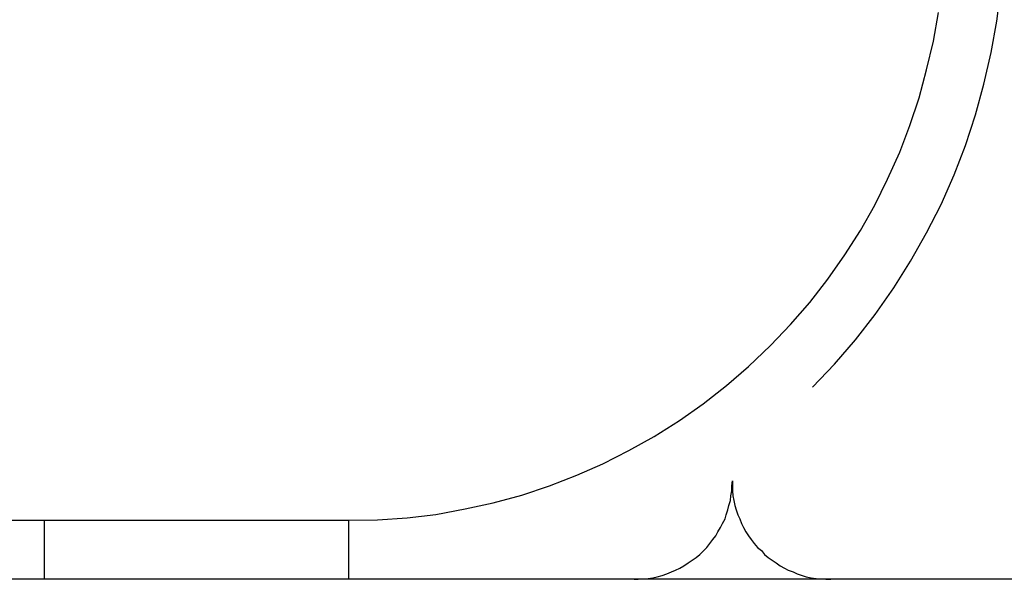
# Model space of a CAD drawing. Extents: x -13.7 to 77.6, y 0.4 to 50.5.
# Drawn here: x 46 to 46.3, y 26 to 26.2 of the extents above; entities that cross this region are included whole.
import ezdxf

# ---------------------------------------------------------------- set-up
doc = ezdxf.new("R2010")
doc.units = 0
doc.layers.get('0').update_dxf_attribs({"linetype": 'CONTINUOUS'})

msp = doc.modelspace()

# ---------------------------------------------------------------- linework, layer by layer
at = {"color": 0}
for points in [[(46.2512, 26.0449), (46.2512, 26.0449), (46.2579, 26.0519), (46.2643, 26.0594), (46.2703, 26.0671), (46.276, 26.0752), (46.2811, 26.0834), (46.286, 26.092), (46.2904, 26.1007), (46.2944, 26.1097), (46.2979, 26.1187), (46.3009, 26.128), (46.3035, 26.1374), (46.3057, 26.147), (46.3074, 26.1566), (46.3086, 26.1664), (46.3094, 26.1763), (46.3097, 26.1863)], [(46.1097, 26.0043), (46.1097, 26.0043), (46.1185, 26.0044), (46.1275, 26.0051), (46.1363, 26.0061), (46.1452, 26.0078), (46.1538, 26.0096), (46.1625, 26.012), (46.1709, 26.0148), (46.1793, 26.0181), (46.1872, 26.0215), (46.1952, 26.0256), (46.2029, 26.0299), (46.2106, 26.0348), (46.2178, 26.0398), (46.2249, 26.0454), (46.2317, 26.0512), (46.2384, 26.0576), (46.2384, 26.0576), (46.2445, 26.064), (46.2504, 26.0708), (46.2559, 26.0779), (46.2611, 26.0853), (46.2658, 26.0927), (46.2702, 26.1005), (46.2741, 26.1084), (46.2778, 26.1166), (46.2809, 26.1248), (46.2837, 26.1332), (46.286, 26.1418), (46.2881, 26.1505), (46.2896, 26.1592)], [(46.1968, 25.9863), (46.1968, 25.9863), (46.198, 25.9863), (46.1995, 25.9864), (46.201, 25.9865), (46.2025, 25.9868), (46.2038, 25.9871), (46.2053, 25.9875), (46.2067, 25.988), (46.2082, 25.9886), (46.2094, 25.9891), (46.2107, 25.9897), (46.2119, 25.9904), (46.2133, 25.9913), (46.2145, 25.9921), (46.2157, 25.993), (46.2168, 25.9939), (46.218, 25.9951), (46.218, 25.9951), (46.2189, 25.996), (46.2199, 25.9972), (46.2208, 25.9984), (46.2217, 25.9996), (46.2223, 26.0008), (46.2231, 26.0021), (46.2237, 26.0033), (46.2245, 26.0048), (46.2248, 26.006), (46.2254, 26.0075), (46.2257, 26.0088), (46.2262, 26.0103), (46.2263, 26.0118), (46.2266, 26.0133), (46.2266, 26.0148), (46.2268, 26.0163)], [(46.2268, 26.0163), (46.2268, 26.0163), (46.2268, 26.0148), (46.2268, 26.0133), (46.2269, 26.0118), (46.2272, 26.0103), (46.2275, 26.0088), (46.2279, 26.0075), (46.2284, 26.006), (46.229, 26.0048), (46.2295, 26.0033), (46.2301, 26.0021), (46.2308, 26.0008), (46.2317, 25.9996), (46.2325, 25.9984), (46.2334, 25.9972), (46.2344, 25.996), (46.2356, 25.9951), (46.2356, 25.9951), (46.2365, 25.9939), (46.2377, 25.993), (46.2389, 25.9921), (46.2401, 25.9913), (46.2413, 25.9904), (46.2426, 25.9897), (46.2438, 25.9891), (46.2453, 25.9886), (46.2465, 25.988), (46.248, 25.9875), (46.2493, 25.9871), (46.2508, 25.9868), (46.2523, 25.9865), (46.2538, 25.9864), (46.2553, 25.9863), (46.2568, 25.9863)], [(45.3097, 26.0043), (46.1097, 26.0043)], [(45.3097, 26.0043), (46.1097, 26.0043)], [(45.3097, 26.0043), (46.1097, 26.0043)], [(45.3097, 26.0043), (46.1097, 26.0043)], [(45.3097, 26.0043), (46.1097, 26.0043)], [(45.3097, 26.0043), (46.1097, 26.0043)], [(45.3097, 26.0043), (46.1097, 26.0043)], [(45.3097, 26.0043), (46.1097, 26.0043)], [(45.3097, 26.0043), (46.1097, 26.0043)], [(45.3097, 26.0043), (46.1097, 26.0043)], [(45.3097, 26.0043), (46.1097, 26.0043)], [(45.3097, 26.0043), (46.1097, 26.0043)], [(45.3097, 26.0043), (46.1097, 26.0043)], [(45.3097, 26.0043), (46.1097, 26.0043)], [(45.3097, 26.0043), (46.1097, 26.0043)], [(45.3097, 26.0043), (46.1097, 26.0043)], [(45.3097, 26.0043), (46.1097, 26.0043)], [(45.3097, 26.0043), (46.1097, 26.0043)], [(45.3097, 26.0043), (46.1097, 26.0043)], [(45.3097, 26.0043), (46.1097, 26.0043)], [(45.3097, 26.0043), (46.1097, 26.0043)], [(46.0168, 26.0043), (46.0168, 26.0043)], [(46.0168, 26.0043), (46.0168, 25.9863)], [(46.0168, 26.0043), (46.0168, 25.9863)], [(46.0168, 26.0043), (46.0168, 25.9863)], [(46.0168, 26.0043), (46.0168, 25.9863)], [(46.0168, 26.0043), (46.0168, 25.9863)], [(46.0168, 26.0043), (46.0168, 25.9863)], [(46.0168, 26.0043), (46.0168, 25.9863)], [(46.0168, 26.0043), (46.0168, 25.9863)], [(46.0168, 26.0043), (46.0168, 25.9863)], [(46.0168, 26.0043), (46.0168, 25.9863)], [(46.0168, 26.0043), (46.0168, 25.9863)], [(46.0168, 26.0043), (46.0168, 25.9863)], [(46.0168, 26.0043), (46.0168, 25.9863)], [(46.0168, 26.0043), (46.0168, 25.9863)], [(46.0168, 26.0043), (46.0168, 25.9863)], [(46.0168, 26.0043), (46.0168, 25.9863)], [(46.0168, 26.0043), (46.0168, 25.9863)], [(46.0168, 26.0043), (46.0168, 25.9863)], [(46.0168, 26.0043), (46.0168, 25.9863)], [(46.0168, 26.0043), (46.0168, 25.9863)], [(46.0168, 26.0043), (46.0168, 25.9863)], [(46.1097, 26.0043), (46.1097, 26.0043)], [(46.1097, 26.0043), (46.1097, 26.0043)], [(46.1097, 25.9863), (46.1097, 26.0043)], [(46.1097, 25.9863), (46.1097, 26.0043)], [(46.1097, 25.9863), (46.1097, 26.0043)], [(46.1097, 25.9863), (46.1097, 26.0043)], [(46.1097, 25.9863), (46.1097, 26.0043)], [(46.1097, 25.9863), (46.1097, 26.0043)], [(46.1097, 25.9863), (46.1097, 26.0043)], [(46.1097, 25.9863), (46.1097, 26.0043)], [(46.1097, 25.9863), (46.1097, 26.0043)], [(46.1097, 25.9863), (46.1097, 26.0043)], [(46.1097, 25.9863), (46.1097, 26.0043)], [(46.1097, 25.9863), (46.1097, 26.0043)], [(46.1097, 25.9863), (46.1097, 26.0043)], [(46.1097, 25.9863), (46.1097, 26.0043)], [(46.1097, 25.9863), (46.1097, 26.0043)], [(46.1097, 25.9863), (46.1097, 26.0043)], [(46.1097, 25.9863), (46.1097, 26.0043)], [(46.1097, 25.9863), (46.1097, 26.0043)], [(46.1097, 25.9863), (46.1097, 26.0043)], [(46.1097, 25.9863), (46.1097, 26.0043)], [(46.1097, 25.9863), (46.1097, 26.0043)], [(56.3518, 25.9863), (44.2718, 25.9863)], [(56.3518, 25.9863), (44.2718, 25.9863)], [(56.3518, 25.9863), (44.2718, 25.9863)], [(56.3518, 25.9863), (44.2718, 25.9863)], [(56.3518, 25.9863), (44.2718, 25.9863)], [(56.3518, 25.9863), (44.2718, 25.9863)], [(56.3518, 25.9863), (44.2718, 25.9863)], [(56.3518, 25.9863), (44.2718, 25.9863)], [(56.3518, 25.9863), (44.2718, 25.9863)], [(56.3518, 25.9863), (44.2718, 25.9863)], [(56.3518, 25.9863), (44.2718, 25.9863)], [(56.3518, 25.9863), (44.2718, 25.9863)], [(56.3518, 25.9863), (44.2718, 25.9863)], [(56.3518, 25.9863), (44.2718, 25.9863)], [(56.3518, 25.9863), (44.2718, 25.9863)], [(56.3518, 25.9863), (44.2718, 25.9863)], [(56.3518, 25.9863), (44.2718, 25.9863)], [(56.3518, 25.9863), (44.2718, 25.9863)], [(56.3518, 25.9863), (44.2718, 25.9863)], [(56.3518, 25.9863), (44.2718, 25.9863)], [(56.3518, 25.9863), (44.2718, 25.9863)], [(46.0168, 25.9863), (46.0168, 25.9863)], [(46.1097, 25.9863), (46.1097, 25.9863)]]:
    msp.add_lwpolyline(points, dxfattribs=at)

doc.saveas('drawing.dxf')
